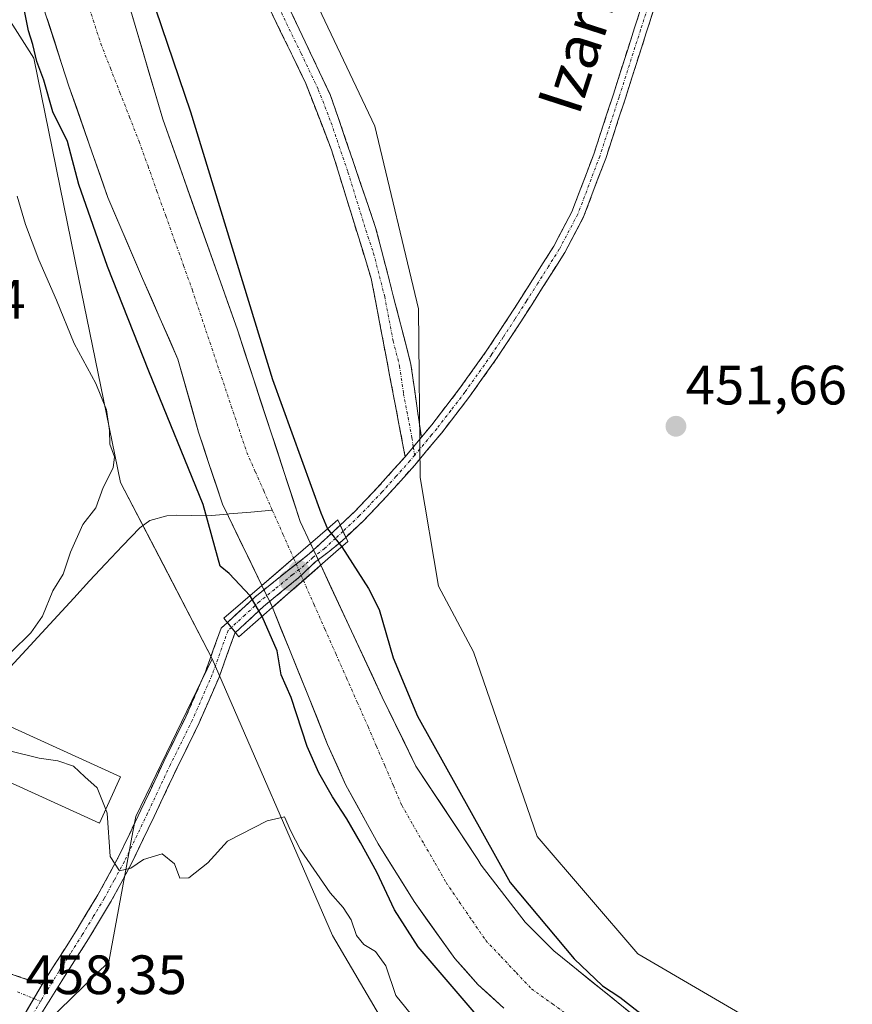
# Model space of a CAD drawing. Units: metres. Extents: x 586689 to 590120, y 4752113 to 4754470.
# Drawn here: x 587360 to 587510, y 4752483 to 4752661 of the extents above; entities that cross this region are included whole.
import ezdxf
from ezdxf.enums import TextEntityAlignment as Align

# ---------------------------------------------------------------- set-up
doc = ezdxf.new("R2010")
doc.units = ezdxf.units.M
doc.header["$MEASUREMENT"] = 0
doc.linetypes.add('TRAZO_Y_PUNTO', pattern=[1, 0.5, -0.25, 0, -0.25])
doc.linetypes.add('TRAZOSX2', pattern=[1.5, 1, -0.5])
for name, color, linetype, lineweight in [('Arbolado forestal CxS', 92, 'Continuous', 0), ('Camino', 19, 'TRAZOSX2', 0), ('Camino Cxs', 19, 'Continuous', 0), ('Camino eje', 19, 'TRAZO_Y_PUNTO', 0), ('Carátula', 7, 'Continuous', 5), ('Corriente natural Cxs', 5, 'Continuous', 13), ('Corriente natural eje', 5, 'TRAZO_Y_PUNTO', 0), ('Corriente natural eje oculto', 252, 'TRAZO_Y_PUNTO', 0), ('Corriente natural lineal', 142, 'Continuous', 13), ('Corriente natural oculto Cxs', 252, 'Continuous', 13), ('Corriente natural superficial', 5, 'Continuous', 13), ('Corriente natural superficial oculto', 252, 'TRAZO_Y_PUNTO', 13), ('Cultivos herbáceos CxS', 92, 'Continuous', 0), ('Curva de nivel maestra', 36, 'Continuous', 30), ('Curva de nivel normal', 36, 'Continuous', 0), ('Edificación', 1, 'Continuous', 13), ('Edificación Cxs', 1, 'Continuous', 13), ('Núcleo urbano CxS', 19, 'Continuous', 0), ('Prado CxS', 92, 'Continuous', 0), ('Puente', 1, 'Continuous', 0), ('Puente Cxs', 1, 'Continuous', 13), ('Punto de cota en construcción elevada', 7, 'Continuous', 0), ('Punto de cota en terreno', 7, 'Continuous', 0), ('Rótulo de punto de cota en terreno', 19, 'Continuous', 0), ('Suelo desnudo CxS', 43, 'Continuous', 0), ('Texto cartográfico', 19, 'Continuous', 0)]:
    doc.layers.add(name, color=color, linetype=linetype, lineweight=lineweight)
doc.styles.add('Arial', font='txt', dxfattribs={"height": 0.2})

# ---------------------------------------------------------------- blocks, each defined once
blk = doc.blocks.new('*U152')
at = {"layer": 'Prado CxS', "color": 92, "linetype": 'Continuous', "lineweight": 0}
blk.add_polyline3d([(587254.2655, 4752618.3135, 460.5085), (587262.0475, 4752603.5309, 460.3838), (587252.7131, 4752556.8451, 460.5477), (587284.6125, 4752532.7235, 460.1572), (587264.3455, 4752505.9199, 460.6932), (587295.5459, 4752482.3303, 459.7756), (587309.9669, 4752471.4271, 458.5543), (587313.3383, 4752468.8791, 458.1824), (587315.5169, 4752467.2325, 458.3772), (587331.6737, 4752488.6027, 457.9688), (587332.9329, 4752490.2683, 458.3078), (587359.3623, 4752476.7941, 458.3731), (587360.6833, 4752476.1207, 458.2938), (587360.7627, 4752476.1981, 458.2864), (587362.2555, 4752477.6523, 458.1494), (587375.6545, 4752490.7065, 457.7282), (587380.0201, 4752514.2295, 454.8827), (587380.5323, 4752516.9903, 454.5324), (587394.3729, 4752545.4817, 453.692), (587416.1219, 4752495.5109, 456.4625), (587436.5451, 4752460.7219, 460.7315), (587482.7937, 4752428.1047, 461.4275), (587542.0811, 4752406.3923, 461.8364)], dxfattribs=at)
blk = doc.blocks.new('*U160')
at = {"layer": 'Arbolado forestal CxS', "color": 92, "linetype": 'Continuous', "lineweight": 0}
for points in [[(587641.3802, 4752407.9225, 449.0551), (587623.3885, 4752415.3309, 449.8562), (587601.1635, 4752425.1205, 449.1767), (587588.728, 4752430.9413, 448.9305), (587567.5613, 4752437.8205, 448.8758), (587538.9863, 4752446.8164, 448.8884), (587507.2362, 4752458.9872, 449.2098), (587476.5445, 4752476.1852, 449.0007), (587456.1401, 4752492.6901, 449.2759), (587450.9501, 4752497.8901, 449.1721), (587443.0001, 4752508.1901, 449.3934), (587442.3946, 4752509.2296, 449.3263), (587431.1948, 4752526.1121, 450.1465), (587425.1094, 4752538.5476, 450.0987), (587413.9765, 4752562.4037, 450.0324), (587412.1407, 4752566.3376, 450.1444), (587410.2927, 4752570.2977, 450.2318), (587398.9156, 4752604.9581, 450.9933), (587385.4218, 4752643.0582, 451.6121), (587376.6905, 4752672.6916, 451.3778)], [(587318.2163, 4752844.3335, 452.5525), (587344.2873, 4752811.8519, 452.5563), (587352.4877, 4752795.0505, 452.3198), (587359.5521, 4752778.0463, 452.4939), (587379.1293, 4752735.8969, 452.1587), (587423.7577, 4752641.7583, 452.2342), (587431.6679, 4752608.7797, 452.0164), (587431.9307, 4752578.2749, 451.6569), (587435.2781, 4752558.6035, 451.7285), (587441.5877, 4752546.7289, 451.6279), (587453.1021, 4752513.3679, 451.729), (587471.2789, 4752492.1607, 451.9194), (587507.6335, 4752470.9533, 451.5584), (587549.0373, 4752455.8047, 451.1073), (587583.3721, 4752447.7257, 451.1116), (587605.5885, 4752440.6565, 451.1093), (587620.7363, 4752435.6069, 451.0473), (587633.8645, 4752424.4985, 451.4095), (587651.3323, 4752412.4581, 451.1468)], [(587659.7127, 4752369.1641, 461.0318), (587620.9173, 4752370.4855, 460.8762), (587598.8815, 4752378.3023, 460.9307), (587578.0547, 4752392.4345, 460.9544), (587542.0811, 4752406.3923, 461.8364), (587482.7937, 4752428.1047, 461.4275), (587436.5451, 4752460.7219, 460.7315), (587416.1219, 4752495.5109, 456.4625), (587394.3729, 4752545.4817, 453.692), (587385.4725, 4752562.5741, 452.9893), (587377.7679, 4752577.3651, 453.072), (587370.2065, 4752614.4255, 451.5211), (587362.1211, 4752654.0459, 449.9304), (587355.7435, 4752663.9869, 450.8517), (587351.5331, 4752699.2369, 449.9104), (587344.9511, 4752707.9003, 451.4006), (587341.9337, 4752707.9079, 451.9178), (587349.3471, 4752718.7185, 449.9721), (587337.9005, 4752757.6193, 450.7586), (587327.2181, 4752781.2653, 450.2263), (587311.9565, 4752804.1483, 450.8711), (587290.5899, 4752824.7431, 450.6682), (587286.6003, 4752827.0543, 450.8604), (587236.3465, 4752856.1659, 454.1491)], [(587361.8801, 4752669.3601, 449.6591), (587368.4601, 4752649.0201, 449.7446), (587375.5101, 4752628.8701, 450.0637), (587381.7701, 4752614.2401, 449.5706), (587388.1701, 4752599.6801, 449.7342), (587391.9101, 4752586.4301, 450.1143), (587393.7801, 4752580.8001, 449.8805), (587396.2301, 4752573.4201, 449.5773), (587397.3101, 4752571.2001, 449.4863), (587403.3471, 4752558.7462, 450.8913), (587403.3501, 4752558.7401, 450.8902), (587405.0801, 4752555.1701, 450.2395), (587405.2376, 4752554.7666, 450.1795), (587405.2401, 4752554.7601, 450.1786), (587411.6401, 4752539.0101, 449.7821), (587415.2101, 4752530.0201, 449.6526), (587418.5201, 4752522.6501, 450.3337), (587424.3901, 4752512.0301, 449.494), (587430.8701, 4752501.6501, 449.3486), (587438.2001, 4752491.3501, 449.4329), (587442.4101, 4752486.6501, 449.31), (587447.1001, 4752482.3401, 449.1884)]]:
    blk.add_polyline3d(points, dxfattribs=at)
blk = doc.blocks.new('5PATER')
at = {"layer": 'Carátula', "linetype": 'Continuous', "lineweight": 5}
h = blk.add_hatch(color=250, dxfattribs=at)
edge = h.paths.add_edge_path()
edge.add_ellipse((0, 0.01), major_axis=(-1.33, -1.34), ratio=0.999422, start_angle=0, end_angle=360)
blk = doc.blocks.new('5PANOT')
at = {"layer": 'Carátula', "linetype": 'Continuous', "lineweight": 5}
h = blk.add_hatch(color=1, dxfattribs=at)
edge = h.paths.add_edge_path()
edge.add_arc((0, 0), 1.89, 270.0012, 630.0012)

msp = doc.modelspace()

# ---------------------------------------------------------------- linework, layer by layer
at = {"layer": 'Arbolado forestal CxS', "color": 92, "linetype": 'Continuous', "lineweight": 0}
for points in [[(587318.22, 4752844.33, 452.55), (587344.29, 4752811.85, 452.56), (587352.49, 4752795.05, 452.32), (587359.55, 4752778.05, 452.49), (587379.13, 4752735.9, 452.16), (587423.76, 4752641.76, 452.23), (587431.67, 4752608.78, 452.02), (587431.93, 4752578.27, 451.66), (587435.28, 4752558.6, 451.73), (587441.59, 4752546.73, 451.63), (587453.1, 4752513.37, 451.73), (587471.28, 4752492.16, 451.92), (587507.63, 4752470.95, 451.56), (587549.04, 4752455.8, 451.11), (587583.37, 4752447.73, 451.11), (587605.59, 4752440.66, 451.11), (587620.74, 4752435.61, 451.05), (587633.86, 4752424.5, 451.41), (587651.33, 4752412.46, 451.15)], [(587341.93, 4752707.91, 451.92), (587344.95, 4752707.9, 451.4), (587351.53, 4752699.24, 449.91), (587355.74, 4752663.99, 450.85), (587362.12, 4752654.05, 449.93), (587370.21, 4752614.43, 451.52), (587377.77, 4752577.37, 453.07), (587385.47, 4752562.57, 452.99), (587394.37, 4752545.48, 453.69)], [(587376.69, 4752672.69, 451.38), (587385.42, 4752643.06, 451.61), (587398.92, 4752604.96, 450.99), (587410.29, 4752570.3, 450.23), (587412.14, 4752566.34, 450.14), (587413.98, 4752562.4, 450.03), (587425.11, 4752538.55, 450.1), (587431.19, 4752526.11, 450.15), (587442.39, 4752509.23, 449.33), (587443, 4752508.19, 449.39), (587450.95, 4752497.89, 449.17), (587456.14, 4752492.69, 449.28), (587476.54, 4752476.19, 449), (587507.24, 4752458.99, 449.21), (587538.99, 4752446.82, 448.89), (587567.56, 4752437.82, 448.88), (587588.73, 4752430.94, 448.93), (587601.16, 4752425.12, 449.18), (587623.39, 4752415.33, 449.86), (587641.38, 4752407.92, 449.06)], [(587361.88, 4752669.36, 449.66), (587368.46, 4752649.02, 449.74), (587375.51, 4752628.87, 450.06), (587381.77, 4752614.24, 449.57), (587388.17, 4752599.68, 449.73), (587391.91, 4752586.43, 450.11), (587393.78, 4752580.8, 449.88), (587396.23, 4752573.42, 449.58), (587397.31, 4752571.2, 449.49), (587403.35, 4752558.75, 450.89), (587403.35, 4752558.74, 450.89), (587405.08, 4752555.17, 450.24), (587405.24, 4752554.77, 450.18), (587405.24, 4752554.76, 450.18), (587411.64, 4752539.01, 449.78), (587415.21, 4752530.02, 449.65), (587418.52, 4752522.65, 450.33), (587424.39, 4752512.03, 449.49), (587430.87, 4752501.65, 449.35), (587438.2, 4752491.35, 449.43), (587442.41, 4752486.65, 449.31), (587447.1, 4752482.34, 449.19)], [(587394.37, 4752545.48, 453.69), (587416.12, 4752495.51, 456.46), (587436.55, 4752460.72, 460.73), (587482.79, 4752428.1, 461.43), (587542.08, 4752406.39, 461.84), (587578.05, 4752392.43, 460.95), (587598.88, 4752378.3, 460.93), (587620.92, 4752370.49, 460.88), (587659.71, 4752369.16, 461.03), (587699.81, 4752375.36, 460.89), (587710.59, 4752393.92, 460.21), (587743.72, 4752412.75, 459.91), (587778, 4752462.53, 458.93), (587791.09, 4752491.89, 458.59), (587795.83, 4752531.33, 457.43), (587808.43, 4752610.83, 456.76), (587810.59, 4752621.8, 452.15)]]:
    msp.add_polyline3d(points, dxfattribs=at)
at = {"layer": 'Camino', "color": 19, "linetype": 'TRAZOSX2', "lineweight": 0}
for points in [[(587429.24, 4752582.02), (587423.12, 4752614.21), (587415.95, 4752637.47), (587411.3, 4752649.48), (587401.26, 4752670.16), (587390.41, 4752690.32), (587381.9, 4752705.99), (587370.48, 4752729.01), (587369.7, 4752734.05), (587369.33, 4752737.04), (587368.5, 4752740.79), (587366.2, 4752750.54), (587363.62, 4752760.19), (587361.51, 4752766.53), (587358.92, 4752772.7), (587355.25, 4752780.54), (587351.46, 4752788.35), (587347.39, 4752796.83), (587342.93, 4752804.97), (587339.22, 4752810.12), (587335.24, 4752815.28), (587328.94, 4752824.52), (587322.47, 4752833.47), (587315.42, 4752841.79)], [(587316.85, 4752843.02), (587323.96, 4752834.63), (587330.49, 4752825.6), (587336.77, 4752816.39), (587340.73, 4752811.25), (587344.53, 4752805.98), (587349.06, 4752797.69), (587353.16, 4752789.17), (587356.96, 4752781.35), (587360.64, 4752773.47), (587363.27, 4752767.19), (587365.42, 4752760.73), (587368.03, 4752751), (587370.34, 4752741.21), (587372, 4752733.69), (587375.52, 4752724.76), (587385.4, 4752706.15), (587397.22, 4752686.38), (587415.77, 4752647.31), (587423.91, 4752623.47), (587430.29, 4752598.7), (587432.17, 4752585.53)], [(587476.82, 4752670.95), (587472.88, 4752658.81), (587469, 4752646.65), (587465.49, 4752635.93), (587461.5, 4752625.36), (587458.1, 4752618.93), (587454.2, 4752612.77), (587450.05, 4752606.23), (587445.78, 4752599.77), (587440.94, 4752592.98), (587435.86, 4752586.36), (587430.98, 4752580.52), (587425.89, 4752574.84), (587421.75, 4752570.5), (587418.51, 4752567.44)], [(587432.17, 4752585.53), (587434.06, 4752587.8), (587439.09, 4752594.34), (587443.89, 4752601.07), (587448.12, 4752607.48), (587452.26, 4752613.99), (587456.11, 4752620.08), (587459.4, 4752626.31), (587463.33, 4752636.69), (587466.82, 4752647.35), (587470.7, 4752659.51), (587474.65, 4752671.7)], [(587417.51, 4752569.65), (587420.13, 4752572.12), (587424.21, 4752576.4), (587429.24, 4752582.02)], [(587417.51, 4752569.65), (587415.9, 4752568.13), (587411.97, 4752564.5), (587407.63, 4752561.12), (587402.08, 4752556.65), (587397.1, 4752552.08)], [(587398.58, 4752550.26), (587403.65, 4752554.97), (587410.03, 4752560.19), (587413.09, 4752563.1), (587417.38, 4752566.37), (587418.51, 4752567.44)], [(587363.63, 4752486.61), (587365.52, 4752489.66), (587369.76, 4752496.3), (587373.68, 4752502.81), (587377.31, 4752509.47), (587381.48, 4752518.14), (587385.62, 4752526.94), (587389.6, 4752535.01), (587393.14, 4752543.14), (587395.97, 4752551.04), (587397.1, 4752552.08)], [(587398.58, 4752550.26), (587398.46, 4752550.15), (587395.6, 4752542.17), (587392, 4752533.9), (587388, 4752525.79), (587383.87, 4752517.01), (587379.67, 4752508.27), (587375.98, 4752501.49), (587372, 4752494.91), (587367.76, 4752488.25), (587363.59, 4752481.53)], [(587348.86, 4752491.62), (587363.63, 4752486.61)]]:
    msp.add_lwpolyline(points, dxfattribs=at)
at = {"layer": 'Camino Cxs', "color": 19, "linetype": 'Continuous', "lineweight": 0}
for points in [[(587432.17, 4752585.53), (587429.24, 4752582.02)], [(587417.51, 4752569.65), (587418.51, 4752567.44)], [(587397.1, 4752552.08), (587398.58, 4752550.26)], [(587363.63, 4752486.61), (587359.56, 4752479.76)], [(587363.63, 4752486.61), (587359.56, 4752479.76)]]:
    msp.add_lwpolyline(points, dxfattribs=at)
for points in [[(587407.53, 4752664.67, 452.09), (587409.59, 4752660.33, 451.99), (587411.65, 4752655.99, 452.04), (587413.71, 4752651.65, 452.06), (587415.77, 4752647.31, 452.07), (587417.13, 4752643.34, 452.24), (587418.48, 4752639.36, 452.19), (587419.84, 4752635.39, 452.07), (587421.2, 4752631.42, 452.03), (587422.55, 4752627.44, 451.91), (587423.91, 4752623.47, 451.98), (587424.97, 4752619.34, 451.87), (587426.04, 4752615.21, 452.17), (587427.1, 4752611.09, 452.07), (587428.16, 4752606.96, 451.81), (587429.23, 4752602.83, 451.91), (587430.29, 4752598.7, 452.2), (587430.92, 4752594.31, 452.49), (587431.54, 4752589.92, 452.14), (587432.17, 4752585.53, 451.75), (587432.17, 4752585.53, 451.75), (587429.24, 4752582.02, 451.34), (587428.37, 4752586.62, 451.42), (587427.49, 4752591.22, 451.48), (587426.62, 4752595.82, 451.35), (587425.74, 4752600.41, 451.42), (587424.87, 4752605.01, 451.53), (587423.99, 4752609.61, 451.65), (587423.12, 4752614.21, 451.68), (587421.69, 4752618.86, 451.46), (587420.25, 4752623.51, 451.65), (587418.82, 4752628.17, 451.76), (587417.38, 4752632.82, 451.75), (587415.95, 4752637.47, 452.09), (587414.4, 4752641.47, 452.02), (587412.85, 4752645.48, 451.88), (587411.3, 4752649.48, 451.93), (587409.29, 4752653.62, 451.87), (587407.28, 4752657.75, 451.73), (587405.28, 4752661.89, 451.88)], [(587474.19, 4752662.86, 451.63), (587472.88, 4752658.81, 451.69), (587471.59, 4752654.76, 451.68), (587470.29, 4752650.7, 451.71), (587469, 4752646.65, 451.72), (587467.83, 4752643.08, 451.7), (587466.66, 4752639.5, 451.66), (587465.49, 4752635.93, 451.72), (587464.16, 4752632.41, 451.75), (587462.83, 4752628.88, 451.75), (587461.5, 4752625.36, 451.76), (587459.8, 4752622.15, 451.8), (587458.1, 4752618.93, 451.73), (587456.15, 4752615.85, 451.72), (587454.2, 4752612.77, 451.75), (587452.13, 4752609.5, 451.67), (587450.05, 4752606.23, 451.68), (587447.92, 4752603, 451.65), (587445.78, 4752599.77, 451.59), (587443.36, 4752596.38, 451.65), (587440.94, 4752592.98, 451.75), (587438.4, 4752589.67, 451.9), (587435.86, 4752586.36, 451.97), (587433.42, 4752583.44, 451.75), (587430.98, 4752580.52, 451.44), (587428.44, 4752577.68, 451.24), (587425.89, 4752574.84, 451.22), (587423.82, 4752572.67, 451.4), (587421.75, 4752570.5, 451.64), (587418.51, 4752567.44, 451.46), (587418.51, 4752567.44, 451.46), (587417.51, 4752569.65, 451.58), (587420.13, 4752572.12, 451.61), (587422.17, 4752574.26, 451.5), (587424.21, 4752576.4, 451.36), (587426.73, 4752579.21, 451.13), (587429.24, 4752582.02, 451.34), (587432.17, 4752585.53, 451.75), (587434.06, 4752587.8, 451.93), (587436.58, 4752591.07, 452.03), (587439.09, 4752594.34, 451.88), (587441.49, 4752597.71, 451.64), (587443.89, 4752601.07, 451.65), (587446.01, 4752604.28, 451.66), (587448.12, 4752607.48, 451.69), (587450.19, 4752610.74, 451.74), (587452.26, 4752613.99, 451.79), (587454.19, 4752617.04, 451.8), (587456.11, 4752620.08, 451.78), (587457.76, 4752623.2, 451.89), (587459.4, 4752626.31, 451.84), (587460.71, 4752629.77, 451.78), (587462.02, 4752633.23, 451.71), (587463.33, 4752636.69, 451.73), (587464.49, 4752640.24, 451.71), (587465.66, 4752643.8, 451.69), (587466.82, 4752647.35, 451.71), (587468.11, 4752651.4, 451.74), (587469.41, 4752655.46, 451.74), (587470.7, 4752659.51, 451.7), (587472.02, 4752663.57, 451.63)], [(587359.56, 4752479.76, 458.26), (587361.6, 4752483.19, 458.05), (587363.63, 4752486.61, 457.87), (587365.52, 4752489.66, 457.66), (587367.64, 4752492.98, 457.43), (587369.76, 4752496.3, 456.87), (587371.72, 4752499.56, 456.21), (587373.68, 4752502.81, 455.82), (587375.5, 4752506.14, 455.35), (587377.31, 4752509.47, 454.74), (587379.4, 4752513.81, 454.32), (587381.48, 4752518.14, 454.19), (587383.55, 4752522.54, 454.12), (587385.62, 4752526.94, 454), (587387.61, 4752530.98, 453.89), (587389.6, 4752535.01, 453.77), (587391.37, 4752539.08, 453.62), (587393.14, 4752543.14, 453.55), (587394.56, 4752547.09, 453.41), (587395.97, 4752551.04, 452.97), (587397.1, 4752552.08, 452.73), (587398.58, 4752550.26, 452.83), (587398.58, 4752550.26, 452.83), (587398.46, 4752550.15, 452.85), (587397.03, 4752546.16, 453.35), (587395.6, 4752542.17, 453.61), (587393.8, 4752538.04, 453.81), (587392, 4752533.9, 453.86), (587390, 4752529.85, 453.9), (587388, 4752525.79, 454.02), (587385.94, 4752521.4, 454.12), (587383.87, 4752517.01, 454.22), (587381.77, 4752512.64, 454.36), (587379.67, 4752508.27, 454.81), (587377.83, 4752504.88, 455.19), (587375.98, 4752501.49, 455.6), (587373.99, 4752498.2, 456.09), (587372, 4752494.91, 456.52), (587369.88, 4752491.58, 457.16), (587367.76, 4752488.25, 457.53), (587365.68, 4752484.89, 457.8), (587363.59, 4752481.53, 458.02)], [(587356.25, 4752489.12, 458.39), (587359.94, 4752487.86, 458.13), (587363.63, 4752486.61, 457.87), (587363.63, 4752486.61, 457.87), (587361.6, 4752483.19, 458.05), (587359.56, 4752479.76, 458.26)]]:
    msp.add_polyline3d(points, dxfattribs=at)
msp.add_polyline3d([(587418.51, 4752567.44, 451.46), (587417.38, 4752566.37, 451.19), (587415.24, 4752564.74, 450.53), (587413.09, 4752563.1, 450.06), (587410.03, 4752560.19, 450.02), (587406.84, 4752557.58, 450.45), (587403.65, 4752554.97, 451.51), (587401.11, 4752552.61, 452.51), (587398.58, 4752550.26, 452.83), (587397.1, 4752552.08, 452.73), (587399.59, 4752554.36, 452.16), (587402.08, 4752556.65, 451.3), (587404.86, 4752558.89, 450.39), (587407.63, 4752561.12, 449.93), (587409.8, 4752562.81, 449.8), (587411.97, 4752564.5, 449.89), (587413.94, 4752566.32, 450.4), (587415.9, 4752568.13, 451.23), (587417.51, 4752569.65, 451.58), (587418.51, 4752567.44, 451.46)], close=True, dxfattribs=at)
at = {"layer": 'Camino eje', "color": 19, "linetype": 'TRAZO_Y_PUNTO', "lineweight": 0}
for points in [[(587405.42, 4752665.25), (587410.44, 4752654.91), (587413.54, 4752648.4), (587415.86, 4752642.39), (587418.91, 4752633.45), (587422.5, 4752621.82), (587423.52, 4752618.84), (587425.54, 4752610.98), (587427.07, 4752602.94), (587428.24, 4752598.41), (587428.94, 4752593.47), (587430.47, 4752585.42), (587430.71, 4752583.78)], [(587473.76, 4752665.23), (587471.79, 4752659.16), (587467.91, 4752647), (587464.41, 4752636.31), (587462.45, 4752631.12), (587460.45, 4752625.84), (587457.11, 4752619.51), (587455.16, 4752616.43), (587453.23, 4752613.38), (587451.16, 4752610.13), (587449.09, 4752606.86), (587446.97, 4752603.65), (587444.84, 4752600.42), (587440.02, 4752593.66), (587437.48, 4752590.35), (587434.96, 4752587.08), (587434.02, 4752585.95), (587430.97, 4752582.3)], [(587430.71, 4752583.78), (587430.97, 4752582.3)], [(587430.97, 4752582.3), (587430.11, 4752581.27), (587427.57, 4752578.43), (587425.05, 4752575.62), (587420.94, 4752571.31), (587418.01, 4752568.55)], [(587418.01, 4752568.55), (587416.64, 4752567.25), (587414.68, 4752565.44), (587412.53, 4752563.8), (587411, 4752562.35), (587408.83, 4752560.66), (587405.64, 4752558.05), (587402.87, 4752555.81), (587400.27, 4752553.4), (587397.84, 4752551.17)], [(587397.84, 4752551.17), (587397.22, 4752550.6), (587394.37, 4752542.66), (587390.8, 4752534.46), (587386.81, 4752526.37), (587382.68, 4752517.58), (587378.49, 4752508.87), (587376.65, 4752505.48), (587374.83, 4752502.15), (587372.84, 4752498.86), (587370.88, 4752495.61), (587368.76, 4752492.28), (587366.64, 4752488.96), (587363.61, 4752484.07), (587363.33, 4752483.59)], [(587359.15, 4752485.29), (587362.13, 4752484.08)], [(587362.13, 4752484.08), (587363.33, 4752483.59)], [(587363.33, 4752483.59), (587361.58, 4752480.65)]]:
    msp.add_lwpolyline(points, dxfattribs=at)
at = {"layer": 'Corriente natural Cxs', "color": 5, "linetype": 'Continuous', "lineweight": 13}
for points in [[(587379.19, 4752664.22, 450.71), (587380.43, 4752659.99, 450.99), (587381.68, 4752655.76, 450.53), (587382.93, 4752651.52, 450.46), (587384.17, 4752647.29, 450.87), (587385.42, 4752643.06, 450.75), (587386.92, 4752638.82, 450.16), (587388.42, 4752634.59, 450.57), (587389.92, 4752630.36, 450.7), (587391.42, 4752626.12, 450.58), (587392.92, 4752621.89, 450.69), (587394.42, 4752617.66, 450.54), (587395.92, 4752613.42, 450.22), (587397.42, 4752609.19, 450.38), (587398.92, 4752604.96, 450.79), (587400.34, 4752600.63, 450.41), (587401.76, 4752596.29, 449.91), (587403.18, 4752591.96, 450.32), (587404.6, 4752587.63, 450.38), (587406.03, 4752583.3, 449.97), (587407.45, 4752578.96, 450.14), (587408.87, 4752574.63, 450.08), (587410.29, 4752570.3, 449.78), (587412.14, 4752566.34, 449.92), (587412.14, 4752566.34, 449.92), (587409.07, 4752563.69, 449.7), (587406.21, 4752561.22, 449.93), (587403.35, 4752558.75, 450.54), (587401.33, 4752562.9, 449.72), (587399.32, 4752567.05, 449.53), (587397.31, 4752571.2, 449.62), (587396.23, 4752573.42, 449.74), (587395.01, 4752577.11, 449.86), (587393.78, 4752580.8, 449.87), (587392.85, 4752583.62, 449.87), (587391.91, 4752586.43, 449.76), (587390.66, 4752590.85, 449.68), (587389.42, 4752595.26, 449.68), (587388.17, 4752599.68, 449.61), (587386.57, 4752603.32, 449.63), (587384.97, 4752606.96, 449.63), (587383.37, 4752610.6, 449.58), (587381.77, 4752614.24, 449.6), (587380.21, 4752617.9, 449.76), (587378.64, 4752621.56, 449.97), (587377.08, 4752625.21, 450.11), (587375.51, 4752628.87, 449.95), (587374.1, 4752632.9, 449.65), (587372.69, 4752636.93, 449.5), (587371.28, 4752640.96, 449.54), (587369.87, 4752644.99, 449.61), (587368.46, 4752649.02, 449.59), (587367.14, 4752653.09, 449.66), (587365.83, 4752657.16, 449.71), (587364.51, 4752661.22, 449.7)], [(587447.1, 4752482.34, 449.24), (587444.76, 4752484.5, 449.21), (587442.41, 4752486.65, 449.21), (587440.31, 4752489, 449.19), (587438.2, 4752491.35, 449.21), (587435.76, 4752494.78, 449.2), (587433.31, 4752498.22, 449.24), (587430.87, 4752501.65, 449.35), (587428.71, 4752505.11, 449.58), (587426.55, 4752508.57, 449.55), (587424.39, 4752512.03, 449.92), (587422.43, 4752515.57, 450.18), (587420.48, 4752519.11, 450.2), (587418.52, 4752522.65, 449.84), (587416.87, 4752526.34, 449.6), (587415.21, 4752530.02, 449.61), (587413.43, 4752534.52, 449.58), (587411.64, 4752539.01, 449.82), (587410.04, 4752542.95, 450.01), (587408.44, 4752546.89, 449.93), (587406.84, 4752550.82, 450.42), (587405.24, 4752554.76, 451.21), (587405.24, 4752554.77, 451.21), (587408.04, 4752557.22, 450.4), (587410.85, 4752559.67, 450.04), (587413.98, 4752562.4, 450.15), (587415.83, 4752558.43, 450.06), (587417.69, 4752554.45, 449.93), (587419.54, 4752550.48, 450.01), (587421.4, 4752546.5, 450.22), (587423.25, 4752542.52, 450.44), (587425.11, 4752538.55, 450.33), (587427.14, 4752534.4, 449.96), (587429.17, 4752530.26, 449.73), (587431.19, 4752526.11, 449.69), (587433.43, 4752522.74, 449.7), (587435.67, 4752519.36, 449.49), (587437.91, 4752515.98, 449.46), (587440.15, 4752512.61, 449.37), (587442.39, 4752509.23, 449.42), (587443, 4752508.19, 449.45), (587445.65, 4752504.76, 449.57), (587448.3, 4752501.32, 449.61), (587450.95, 4752497.89, 449.45), (587453.55, 4752495.29, 449.54), (587456.14, 4752492.69, 449.19), (587459.54, 4752489.94, 449.75), (587462.94, 4752487.19, 449.86), (587466.34, 4752484.44, 449.54), (587469.74, 4752481.69, 449.8)]]:
    msp.add_polyline3d(points, dxfattribs=at)
at = {"layer": 'Corriente natural eje', "color": 5, "linetype": 'TRAZO_Y_PUNTO', "lineweight": 0}
for points in [[(587371.46, 4752665.19, 449.79), (587372.85, 4752660.93, 449.8), (587374.23, 4752656.67, 449.75), (587375.96, 4752652.25, 449.67), (587377.69, 4752647.84, 449.64), (587379.42, 4752643.42, 449.7), (587381.15, 4752639, 449.64), (587382.76, 4752634.52, 449.64), (587384.36, 4752630.04, 449.75), (587385.97, 4752625.56, 449.84), (587387.57, 4752621.08, 449.89), (587389.18, 4752616.6, 449.78), (587390.78, 4752612.12, 449.72), (587392.19, 4752607.93, 449.76), (587393.59, 4752603.74, 449.76), (587395, 4752599.55, 449.7), (587396.4, 4752595.36, 449.62), (587397.81, 4752591.17, 449.62), (587399.21, 4752586.98, 449.71), (587400.62, 4752582.79, 449.84), (587402.16, 4752579.31, 449.91), (587403.7, 4752575.84, 449.89), (587405.23, 4752572.36, 449.81)], [(587405.23, 4752572.36, 449.81), (587407.15, 4752568.02, 449.55), (587409.07, 4752563.69, 449.7)], [(587410.85, 4752559.67, 450.04), (587412.79, 4752555.27, 450.11), (587414.74, 4752550.86, 450.01), (587416.69, 4752546.46, 450), (587418.64, 4752542.06, 450.06), (587420.58, 4752537.65, 449.96), (587422.53, 4752533.25, 449.76), (587424.06, 4752529.69, 449.7), (587425.59, 4752526.14, 449.75), (587427.11, 4752522.58, 449.83), (587428.64, 4752519.02, 449.81), (587430.64, 4752515.53, 449.58), (587432.64, 4752512.05, 449.39), (587434.64, 4752508.56, 449.25), (587436.64, 4752505.07, 449.21), (587439.03, 4752501.58, 449.21), (587441.42, 4752498.1, 449.19), (587443.81, 4752494.61, 449.17), (587446.56, 4752491.69, 449.14), (587449.32, 4752488.77, 449.08), (587452.07, 4752485.85, 449.05), (587455.91, 4752483.1, 448.98), (587459.74, 4752480.36, 448.94)]]:
    msp.add_polyline3d(points, dxfattribs=at)
at = {"layer": 'Corriente natural eje oculto', "color": 252, "linetype": 'TRAZO_Y_PUNTO', "lineweight": 0}
msp.add_polyline3d([(587409.07, 4752563.69, 449.7), (587410.85, 4752559.67, 450.04)], dxfattribs=at)
at = {"layer": 'Corriente natural lineal', "color": 142, "linetype": 'Continuous', "lineweight": 13}
for points in [[(587357.85, 4752543.97, 454.16), (587360.72, 4752547.09, 453.97), (587363.58, 4752550.21, 453.92), (587366.45, 4752553.33, 453.3), (587369.32, 4752556.44, 452.6), (587372.18, 4752559.56, 451.84), (587375.05, 4752562.68, 451.82), (587378.16, 4752565.92, 451.68), (587381.27, 4752569.16, 450.71), (587383.11, 4752570.47, 450.97), (587386.19, 4752571.36, 450.83), (587387.89, 4752571.46, 450.55), (587390.7, 4752571.39, 450.01), (587393.51, 4752571.32, 449.76), (587397.1, 4752571.64, 449.66)], [(587397.1, 4752571.64, 449.66), (587397.42, 4752571.67, 449.65), (587401.33, 4752572.01, 449.72), (587405.23, 4752572.36, 449.81)]]:
    msp.add_polyline3d(points, dxfattribs=at)
at = {"layer": 'Corriente natural oculto Cxs', "color": 252, "linetype": 'Continuous', "lineweight": 13}
msp.add_polyline3d([(587413.98, 4752562.4, 450.15), (587410.85, 4752559.67, 450.04), (587408.04, 4752557.22, 450.4), (587405.24, 4752554.77, 451.21), (587405.08, 4752555.17, 451.16), (587403.35, 4752558.74, 450.54), (587403.35, 4752558.75, 450.54), (587406.21, 4752561.22, 449.93), (587409.07, 4752563.69, 449.7), (587412.14, 4752566.34, 449.92), (587413.98, 4752562.4, 450.15)], close=True, dxfattribs=at)
at = {"layer": 'Corriente natural superficial', "color": 5, "linetype": 'Continuous', "lineweight": 13}
for points in [[(587379.19, 4752664.22, 450.71), (587380.43, 4752659.99, 450.99), (587381.68, 4752655.76, 450.53), (587382.93, 4752651.52, 450.46), (587384.17, 4752647.29, 450.87), (587385.42, 4752643.06, 450.75), (587386.92, 4752638.82, 450.16), (587388.42, 4752634.59, 450.57), (587389.92, 4752630.36, 450.7), (587391.42, 4752626.12, 450.58), (587392.92, 4752621.89, 450.69), (587394.42, 4752617.66, 450.54), (587395.92, 4752613.42, 450.22), (587397.42, 4752609.19, 450.38), (587398.92, 4752604.96, 450.79), (587400.34, 4752600.63, 450.41), (587401.76, 4752596.29, 449.91), (587403.18, 4752591.96, 450.32), (587404.6, 4752587.63, 450.38), (587406.03, 4752583.3, 449.97), (587407.45, 4752578.96, 450.14), (587408.87, 4752574.63, 450.08), (587410.29, 4752570.3, 449.78), (587412.14, 4752566.34, 449.92)], [(587397.1, 4752571.64, 449.65), (587396.23, 4752573.42, 449.74), (587395.01, 4752577.11, 449.86), (587393.78, 4752580.8, 449.87), (587392.85, 4752583.62, 449.87), (587391.91, 4752586.43, 449.76), (587390.66, 4752590.85, 449.68), (587389.42, 4752595.26, 449.68), (587388.17, 4752599.68, 449.61), (587386.57, 4752603.32, 449.63), (587384.97, 4752606.96, 449.63), (587383.37, 4752610.6, 449.58), (587381.77, 4752614.24, 449.6), (587380.21, 4752617.9, 449.76), (587378.64, 4752621.56, 449.97), (587377.08, 4752625.21, 450.11), (587375.51, 4752628.87, 449.95), (587374.1, 4752632.9, 449.65), (587372.69, 4752636.93, 449.5), (587371.28, 4752640.96, 449.54), (587369.87, 4752644.99, 449.61), (587368.46, 4752649.02, 449.59), (587367.14, 4752653.09, 449.66), (587365.83, 4752657.16, 449.71), (587364.51, 4752661.22, 449.7)], [(587403.35, 4752558.75, 450.54), (587401.33, 4752562.9, 449.72), (587399.32, 4752567.05, 449.53), (587397.31, 4752571.2, 449.62), (587397.1, 4752571.64, 449.65)], [(587412.14, 4752566.34, 449.92), (587409.07, 4752563.69, 449.7)], [(587412.14, 4752566.34, 449.92), (587409.07, 4752563.69, 449.7)], [(587409.07, 4752563.69, 449.7), (587406.21, 4752561.22, 449.93), (587403.35, 4752558.75, 450.54)], [(587409.07, 4752563.69, 449.7), (587406.21, 4752561.22, 449.93), (587403.35, 4752558.75, 450.54)], [(587410.85, 4752559.67, 450.04), (587413.98, 4752562.4, 450.15)], [(587410.85, 4752559.67, 450.04), (587413.98, 4752562.4, 450.15)], [(587413.98, 4752562.4, 450.15), (587415.83, 4752558.43, 450.06), (587417.69, 4752554.45, 449.93), (587419.54, 4752550.48, 450.01), (587421.4, 4752546.5, 450.22), (587423.25, 4752542.52, 450.44), (587425.11, 4752538.55, 450.34), (587427.14, 4752534.4, 449.96), (587429.17, 4752530.26, 449.73), (587431.19, 4752526.11, 449.69), (587433.43, 4752522.74, 449.7), (587435.67, 4752519.36, 449.49), (587437.91, 4752515.98, 449.46), (587440.15, 4752512.61, 449.37), (587442.39, 4752509.23, 449.42), (587443, 4752508.19, 449.45), (587445.65, 4752504.76, 449.57), (587448.3, 4752501.32, 449.61), (587450.95, 4752497.89, 449.45), (587453.55, 4752495.29, 449.54), (587456.14, 4752492.69, 449.19), (587459.54, 4752489.94, 449.75), (587462.94, 4752487.19, 449.86), (587466.34, 4752484.44, 449.54), (587469.74, 4752481.69, 449.8)], [(587405.24, 4752554.77, 451.21), (587408.04, 4752557.22, 450.4), (587410.85, 4752559.67, 450.04)], [(587405.24, 4752554.77, 451.21), (587408.04, 4752557.22, 450.4), (587410.85, 4752559.67, 450.04)], [(587447.1, 4752482.34, 449.24), (587444.76, 4752484.5, 449.21), (587442.41, 4752486.65, 449.21), (587440.31, 4752489, 449.19), (587438.2, 4752491.35, 449.21), (587435.76, 4752494.78, 449.2), (587433.31, 4752498.22, 449.24), (587430.87, 4752501.65, 449.35), (587428.71, 4752505.11, 449.58), (587426.55, 4752508.57, 449.55), (587424.39, 4752512.03, 449.92), (587422.43, 4752515.57, 450.18), (587420.48, 4752519.11, 450.2), (587418.52, 4752522.65, 449.84), (587416.87, 4752526.34, 449.6), (587415.21, 4752530.02, 449.61), (587413.43, 4752534.52, 449.58), (587411.64, 4752539.01, 449.82), (587410.04, 4752542.95, 450.01), (587408.44, 4752546.89, 449.93), (587406.84, 4752550.82, 450.42), (587405.24, 4752554.76, 451.21), (587405.24, 4752554.77, 451.21)]]:
    msp.add_polyline3d(points, dxfattribs=at)
at = {"layer": 'Corriente natural superficial oculto', "color": 252, "linetype": 'TRAZO_Y_PUNTO', "lineweight": 13}
for points in [[(587412.14, 4752566.34, 449.92), (587413.98, 4752562.4, 450.15)], [(587405.24, 4752554.77, 451.21), (587405.08, 4752555.17, 451.16), (587403.35, 4752558.74, 450.54), (587403.35, 4752558.75, 450.54)]]:
    msp.add_polyline3d(points, dxfattribs=at)
at = {"layer": 'Cultivos herbáceos CxS', "color": 92, "linetype": 'Continuous', "lineweight": 0}
for points in [[(587651.33, 4752412.46, 451.15), (587633.86, 4752424.5, 451.41), (587620.74, 4752435.61, 451.05), (587605.59, 4752440.66, 451.11), (587583.37, 4752447.73, 451.11), (587549.04, 4752455.8, 451.11), (587507.63, 4752470.95, 451.56), (587471.28, 4752492.16, 451.92), (587453.1, 4752513.37, 451.73), (587441.59, 4752546.73, 451.63), (587435.28, 4752558.6, 451.73), (587431.93, 4752578.27, 451.66), (587431.67, 4752608.78, 452.02), (587423.76, 4752641.76, 452.23), (587379.13, 4752735.9, 452.16), (587359.55, 4752778.05, 452.49), (587352.49, 4752795.05, 452.32), (587344.29, 4752811.85, 452.56), (587318.22, 4752844.33, 452.55)], [(587318.22, 4752844.33, 452.55), (587344.29, 4752811.85, 452.56), (587352.49, 4752795.05, 452.32), (587359.55, 4752778.05, 452.49), (587379.13, 4752735.9, 452.16), (587423.76, 4752641.76, 452.23), (587431.67, 4752608.78, 452.02), (587431.93, 4752578.27, 451.66), (587435.28, 4752558.6, 451.73), (587441.59, 4752546.73, 451.63), (587453.1, 4752513.37, 451.73), (587471.28, 4752492.16, 451.92), (587507.63, 4752470.95, 451.56), (587549.04, 4752455.8, 451.11), (587583.37, 4752447.73, 451.11), (587605.59, 4752440.66, 451.11), (587620.74, 4752435.61, 451.05), (587633.86, 4752424.5, 451.41), (587651.33, 4752412.46, 451.15)]]:
    msp.add_polyline3d(points, dxfattribs=at)
at = {"layer": 'Curva de nivel maestra', "color": 36, "linetype": 'Continuous', "lineweight": 30}
for points in [[(587307.37, 4752841.23, 0), (587317.16, 4752833.82, 0), (587325.63, 4752826.68, 0), (587335.94, 4752811.33, 0), (587344.68, 4752796.52, 0), (587352.88, 4752781.17, 0), (587361.44, 4752756.83, 450), (587364.29, 4752749.13, 450), (587367.05, 4752738.75, 450), (587368.89, 4752725.43, 450), (587370.62, 4752712.15, 450), (587373.14, 4752695.81, 450), (587373.65, 4752693.89, 450), (587390.45, 4752644.38, 0), (587405.27, 4752595.96, 0), (587414, 4752571.89, 0), (587415.19, 4752568.97, 450)], [(587401.21, 4752556.9, 450), (587397.42, 4752560.91, 450), (587395.83, 4752562.27, 450), (587392.71, 4752573.37, 450), (587382.89, 4752597.49, 450), (587375.46, 4752616.38, 450), (587370.28, 4752631.24, 450), (587368.2, 4752639.02, 450), (587365.56, 4752644.38, 450), (587363.94, 4752650.1, 450), (587362.64, 4752653.46, 450), (587361.96, 4752656.54, 450), (587361.15, 4752659.01, 450), (587360.42, 4752662.61, 450)], [(587415.19, 4752568.97, 450), (587417.8, 4752565.74, 450)], [(587417.8, 4752565.74, 450), (587422.62, 4752558.2, 450), (587424.54, 4752554.38, 450), (587427.07, 4752545.66, 450), (587431.45, 4752535.15, 450), (587448.22, 4752505.04, 450), (587459.8, 4752491.29, 450), (587464.91, 4752486.4, 450), (587468.06, 4752484.36, 450), (587471.36, 4752481.78, 450), (587477.02, 4752478.38, 450), (587479.56, 4752477.31, 450), (587481.88, 4752475.26, 450), (587485.69, 4752473.26, 450), (587491.18, 4752469.44, 450), (587494.03, 4752467.25, 450), (587498.7, 4752465.28, 450), (587507.42, 4752460.08, 450), (587513.76, 4752457.6, 450)], [(587403.37, 4752553.14, 450), (587401.21, 4752556.9, 450)], [(587442.08, 4752481.23, 450), (587431.6, 4752493.46, 450), (587427.31, 4752500.13, 450), (587424.1, 4752506.96, 450), (587421.18, 4752512.28, 450), (587418.7, 4752516.59, 450), (587416.1, 4752520.54, 450), (587413.66, 4752524.87, 450), (587411.54, 4752529.66, 450), (587408.66, 4752538.49, 450), (587406.8, 4752542.61, 450), (587406.1, 4752546.91, 450), (587403.37, 4752553.14, 450)]]:
    msp.add_polyline3d(points, dxfattribs=at)
at = {"layer": 'Curva de nivel normal', "color": 36, "linetype": 'Continuous', "lineweight": 0}
for points in [[(587359.09, 4752629.12, 455), (587360.64, 4752623.99, 455), (587363.03, 4752617.62, 455), (587366.2, 4752610.32, 455), (587369.4, 4752602.49, 455), (587373.32, 4752595.28, 455), (587375.24, 4752590.49, 455), (587375.77, 4752586.76, 455), (587375.83, 4752584.27, 455), (587376.7, 4752581.99, 455), (587376.44, 4752580.01, 455), (587374.66, 4752576.45, 455), (587373.31, 4752572.78, 455), (587371, 4752569.78, 455), (587368.75, 4752564.78, 455), (587367.42, 4752560.78, 455), (587365.58, 4752557.81, 455), (587363.69, 4752553.22, 455), (587361.58, 4752550.18, 455), (587358.03, 4752546.71, 455)], [(587351.55, 4752526.01, 455), (587352.96, 4752527.39, 455), (587354.78, 4752528.5, 455), (587357.96, 4752528.79, 455), (587363.1, 4752527.51, 455), (587366.48, 4752527.08, 455), (587369.29, 4752526.11, 455), (587371.32, 4752524.17, 455), (587373.58, 4752522.2, 455), (587375.12, 4752518.27, 455)], [(587375.12, 4752518.27, 455), (587375.39, 4752517.57, 455), (587375.9, 4752509.79, 455), (587377.61, 4752507.2, 455), (587379.63, 4752507.64, 455), (587381.96, 4752509.25, 455), (587385.33, 4752510.24, 455), (587387.55, 4752508.44, 455), (587388.49, 4752505.82, 455), (587390.15, 4752505.93, 455), (587393.56, 4752508.62, 455), (587397.14, 4752512.52, 455), (587404.32, 4752516.19, 455), (587407.44, 4752516.94, 455), (587408.54, 4752514.45, 455), (587410.34, 4752510.96, 455), (587415.67, 4752503.22, 455), (587418.06, 4752500.55, 455), (587419.51, 4752498.33, 455), (587420.45, 4752495.49, 455), (587421.8, 4752493.83, 455), (587423.89, 4752492.59, 455), (587425.76, 4752489.98, 455), (587427.57, 4752484.67, 455), (587432.97, 4752477.93, 455)]]:
    msp.add_polyline3d(points, dxfattribs=at)
at = {"layer": 'Edificación', "color": 1, "linetype": 'Continuous', "lineweight": 13}
msp.add_polyline3d([(587377.79, 4752524.17, 454.14), (587374, 4752515.8, 455.61), (587351.35, 4752526.1, 455.21), (587355.14, 4752534.48, 453.73), (587377.79, 4752524.17, 454.14)], dxfattribs=at)
at = {"layer": 'Edificación Cxs', "color": 1, "linetype": 'Continuous', "lineweight": 13}
msp.add_polyline3d([(587377.79, 4752524.17, 454.14), (587374, 4752515.8, 455.61), (587351.35, 4752526.1, 455.21), (587355.14, 4752534.48, 453.73), (587377.79, 4752524.17, 454.14)], close=True, dxfattribs=at)
at = {"layer": 'Núcleo urbano CxS', "color": 19, "linetype": 'Continuous', "lineweight": 0}
for points in [[(587341.93, 4752707.91, 451.92), (587344.95, 4752707.9, 451.4), (587351.53, 4752699.24, 449.91), (587355.74, 4752663.99, 450.85), (587362.12, 4752654.05, 449.93), (587370.21, 4752614.43, 451.52), (587377.77, 4752577.37, 453.07), (587385.47, 4752562.57, 452.99), (587394.37, 4752545.48, 453.69)], [(587355.74, 4752663.99, 450.85), (587362.12, 4752654.05, 449.93), (587370.21, 4752614.43, 451.52), (587377.77, 4752577.37, 453.07), (587385.47, 4752562.57, 452.99), (587394.37, 4752545.48, 453.69), (587380.53, 4752516.99, 454.53), (587380.02, 4752514.23, 454.88), (587375.65, 4752490.71, 457.73), (587362.26, 4752477.65, 458.15)], [(587254.27, 4752618.31, 460.51), (587262.05, 4752603.53, 460.38), (587252.71, 4752556.85, 460.55), (587284.61, 4752532.72, 460.16), (587264.35, 4752505.92, 460.69), (587295.55, 4752482.33, 459.78), (587309.97, 4752471.43, 458.55), (587313.34, 4752468.88, 458.18), (587315.52, 4752467.23, 458.38), (587331.67, 4752488.6, 457.97), (587332.93, 4752490.27, 458.31), (587359.36, 4752476.79, 458.37), (587360.68, 4752476.12, 458.29), (587360.76, 4752476.2, 458.29), (587362.26, 4752477.65, 458.15), (587375.65, 4752490.71, 457.73), (587380.02, 4752514.23, 454.88), (587380.53, 4752516.99, 454.53), (587394.37, 4752545.48, 453.69)]]:
    msp.add_polyline3d(points, dxfattribs=at)
at = {"layer": 'Prado CxS', "color": 92, "linetype": 'Continuous', "lineweight": 0}
for points in [[(587394.37, 4752545.48, 453.69), (587416.12, 4752495.51, 456.46), (587436.55, 4752460.72, 460.73), (587482.79, 4752428.1, 461.43), (587542.08, 4752406.39, 461.84), (587578.05, 4752392.43, 460.95), (587598.88, 4752378.3, 460.93), (587620.92, 4752370.49, 460.88), (587659.71, 4752369.16, 461.03), (587699.81, 4752375.36, 460.89), (587710.59, 4752393.92, 460.21), (587743.72, 4752412.75, 459.91), (587778, 4752462.53, 458.93), (587791.09, 4752491.89, 458.59), (587795.83, 4752531.33, 457.43), (587808.43, 4752610.83, 456.76), (587810.59, 4752621.8, 452.15)], [(587254.27, 4752618.31, 460.51), (587262.05, 4752603.53, 460.38), (587252.71, 4752556.85, 460.55), (587284.61, 4752532.72, 460.16), (587264.35, 4752505.92, 460.69), (587295.55, 4752482.33, 459.78), (587309.97, 4752471.43, 458.55), (587313.34, 4752468.88, 458.18), (587315.52, 4752467.23, 458.38), (587331.67, 4752488.6, 457.97), (587332.93, 4752490.27, 458.31), (587359.36, 4752476.79, 458.37), (587360.68, 4752476.12, 458.29), (587360.76, 4752476.2, 458.29), (587362.26, 4752477.65, 458.15), (587375.65, 4752490.71, 457.73), (587380.02, 4752514.23, 454.88), (587380.53, 4752516.99, 454.53), (587394.37, 4752545.48, 453.69)]]:
    msp.add_polyline3d(points, dxfattribs=at)
at = {"layer": 'Puente', "color": 1, "linetype": 'Continuous', "lineweight": 0}
msp.add_polyline3d([(587405.23, 4752554.76, 451.21), (587399.2, 4752549.49, 452.82), (587396.49, 4752552.83, 452.65), (587403.34, 4752558.74, 450.54), (587415.19, 4752568.97, 451.05), (587417.08, 4752570.6, 451.59), (587418.86, 4752566.67, 451.4), (587416.73, 4752564.81, 450.83), (587405.23, 4752554.76, 451.21)], dxfattribs=at)
at = {"layer": 'Puente Cxs', "color": 1, "linetype": 'Continuous', "lineweight": 13}
msp.add_polyline3d([(587405.23, 4752554.76, 451.21), (587399.2, 4752549.49, 452.82), (587396.49, 4752552.83, 452.65), (587403.34, 4752558.74, 450.54), (587415.19, 4752568.97, 451.05), (587417.08, 4752570.6, 451.59), (587418.86, 4752566.67, 451.4), (587416.73, 4752564.81, 450.83), (587405.23, 4752554.76, 451.21)], close=True, dxfattribs=at)
at = {"layer": 'Suelo desnudo CxS', "color": 43, "linetype": 'Continuous', "lineweight": 0}
for points in [[(587376.69, 4752672.69, 451.38), (587385.42, 4752643.06, 451.61), (587398.92, 4752604.96, 450.99), (587410.29, 4752570.3, 450.23), (587412.14, 4752566.34, 450.14), (587413.98, 4752562.4, 450.03), (587425.11, 4752538.55, 450.1), (587431.19, 4752526.11, 450.15), (587442.39, 4752509.23, 449.33), (587443, 4752508.19, 449.39), (587450.95, 4752497.89, 449.17), (587456.14, 4752492.69, 449.28), (587476.54, 4752476.19, 449), (587507.24, 4752458.99, 449.21), (587538.99, 4752446.82, 448.89), (587567.56, 4752437.82, 448.88), (587588.73, 4752430.94, 448.93), (587601.16, 4752425.12, 449.18), (587623.39, 4752415.33, 449.86), (587641.38, 4752407.92, 449.06)], [(587376.69, 4752672.69, 451.38), (587385.42, 4752643.06, 451.61), (587398.92, 4752604.96, 450.99), (587410.29, 4752570.3, 450.23), (587412.14, 4752566.34, 450.14), (587413.98, 4752562.4, 450.03), (587425.11, 4752538.55, 450.1), (587431.19, 4752526.11, 450.15), (587442.39, 4752509.23, 449.33), (587443, 4752508.19, 449.39), (587450.95, 4752497.89, 449.17), (587456.14, 4752492.69, 449.28), (587476.54, 4752476.19, 449), (587507.24, 4752458.99, 449.21), (587538.99, 4752446.82, 448.89), (587567.56, 4752437.82, 448.88), (587588.73, 4752430.94, 448.93), (587601.16, 4752425.12, 449.18), (587623.39, 4752415.33, 449.86), (587641.38, 4752407.92, 449.06)], [(587447.1, 4752482.34, 449.19), (587442.41, 4752486.65, 449.31), (587438.2, 4752491.35, 449.43), (587430.87, 4752501.65, 449.35), (587424.39, 4752512.03, 449.49), (587418.52, 4752522.65, 450.33), (587415.21, 4752530.02, 449.65), (587411.64, 4752539.01, 449.78), (587405.24, 4752554.76, 450.18), (587405.24, 4752554.77, 450.18), (587405.08, 4752555.17, 450.24), (587403.35, 4752558.74, 450.89), (587403.35, 4752558.75, 450.89), (587397.31, 4752571.2, 449.49), (587396.23, 4752573.42, 449.58), (587393.78, 4752580.8, 449.88), (587391.91, 4752586.43, 450.11), (587388.17, 4752599.68, 449.73), (587381.77, 4752614.24, 449.57), (587375.51, 4752628.87, 450.06), (587368.46, 4752649.02, 449.74), (587361.88, 4752669.36, 449.66)], [(587361.88, 4752669.36, 449.66), (587368.46, 4752649.02, 449.74), (587375.51, 4752628.87, 450.06), (587381.77, 4752614.24, 449.57), (587388.17, 4752599.68, 449.73), (587391.91, 4752586.43, 450.11), (587393.78, 4752580.8, 449.88), (587396.23, 4752573.42, 449.58), (587397.31, 4752571.2, 449.49), (587403.35, 4752558.75, 450.89), (587403.35, 4752558.74, 450.89), (587405.08, 4752555.17, 450.24), (587405.24, 4752554.77, 450.18), (587405.24, 4752554.76, 450.18), (587411.64, 4752539.01, 449.78), (587415.21, 4752530.02, 449.65), (587418.52, 4752522.65, 450.33), (587424.39, 4752512.03, 449.49), (587430.87, 4752501.65, 449.35), (587438.2, 4752491.35, 449.43), (587442.41, 4752486.65, 449.31), (587447.1, 4752482.34, 449.19)]]:
    msp.add_polyline3d(points, dxfattribs=at)

# ---------------------------------------------------------------- block references
at = {"layer": 'Arbolado forestal CxS', "color": 92, "linetype": 'Continuous', "lineweight": 0}
msp.add_blockref('*U160', (0, 0), dxfattribs=at)
at = {"layer": 'Prado CxS', "color": 92, "linetype": 'Continuous', "lineweight": 0}
msp.add_blockref('*U152', (0, 0), dxfattribs=at)
at = {"layer": 'Punto de cota en construcción elevada', "linetype": 'Continuous', "lineweight": 0}
msp.add_blockref('5PANOT', (587410.07, 4752561.4), dxfattribs=at)
at = {"layer": 'Punto de cota en terreno', "linetype": 'Continuous', "lineweight": 0}
for p in [(587478.19, 4752587.52, 451.66), (587408.31, 4752559.64, 452.5)]:
    msp.add_blockref('5PATER', p, dxfattribs=at)

# ---------------------------------------------------------------- texts
at = {"layer": 'Rótulo de punto de cota en terreno', "color": 19, "linetype": 'Continuous', "lineweight": 0, "style": 'Arial'}
for s, p in [('460,4', (587336.76, 4752604.76)), ('451,66', (587479.95, 4752589.28)), ('458,35', (587360.63, 4752482.7))]:
    msp.add_text(s, height=7, dxfattribs=at).set_placement(p, align=Align.BOTTOM_LEFT)
at = {"layer": 'Texto cartográfico', "color": 19, "linetype": 'Continuous', "lineweight": 0, "style": 'Arial'}
msp.add_text('Izarroko Bidea', height=8, rotation=72.0796, dxfattribs=at).set_placement((587468.16, 4752679.77), align=Align.MIDDLE_CENTER)

doc.saveas('drawing.dxf')
